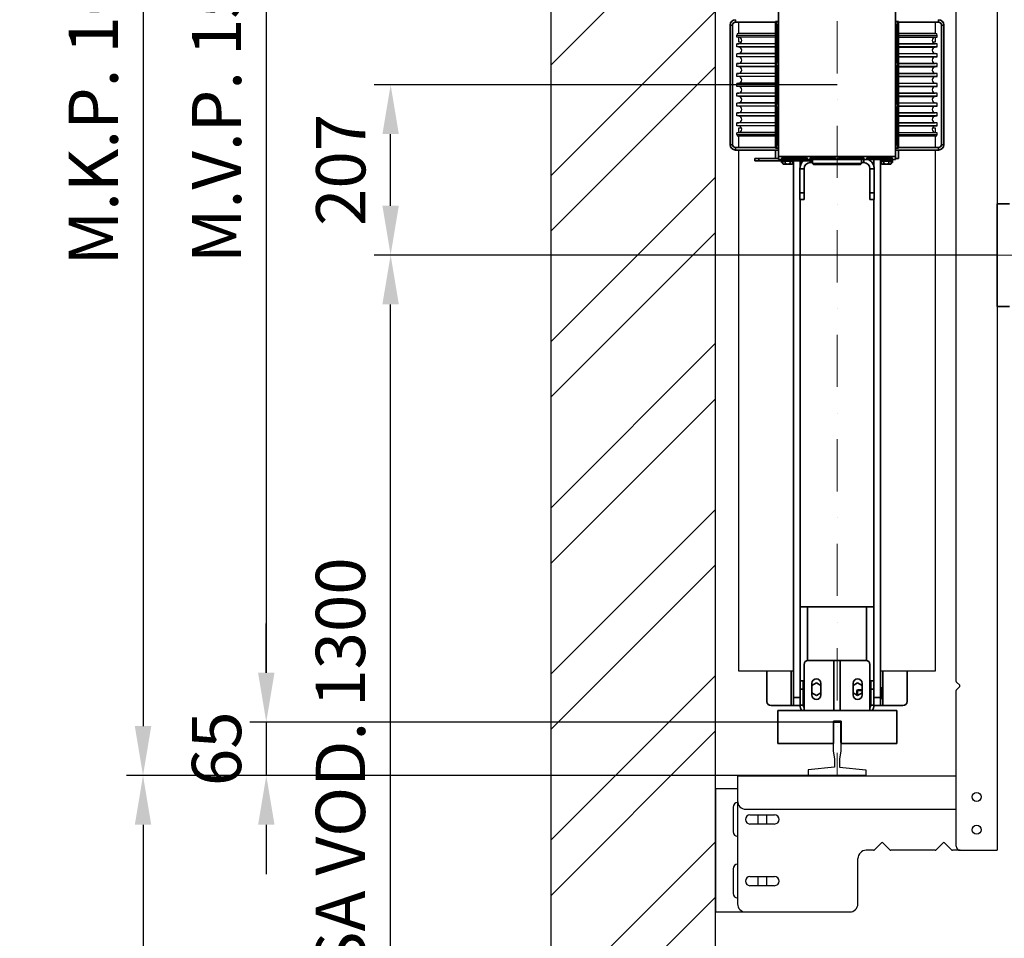
# Model space of a CAD drawing. Units: millimetres. Extents: x -33973 to 414724, y -22795 to 83653.
# Drawn here: x 407363 to 408561, y -21465 to -20348 of the extents above; entities that cross this region are included whole.
import ezdxf

# ---------------------------------------------------------------- set-up
doc = ezdxf.new("R2010")
doc.units = ezdxf.units.MM
doc.header["$LTSCALE"] = 20
doc.header["$PDMODE"] = 1
doc.linetypes.add('ČERCHOVANÁ2', pattern=[12.7, 6.35, -3.175, 0, -3.175])
for name, color, linetype, lineweight in [('KLADKOVÁ HLAVA', 30, 'Continuous', 35), ('KÓTY', 7, 'Continuous', 9), ('OSY', 1, 'ČERCHOVANÁ2', 9), ('RÁM', 4, 'Continuous', 35), ('VODITKA', 36, 'Continuous', 35)]:
    doc.layers.add(name, color=color, linetype=linetype, lineweight=lineweight)
for name, color, linetype in [('KONZOLY', 150, 'Continuous'), ('KOTY', 7, 'Continuous'), ('VODÍTKA', 36, 'Continuous'), ('ZDI', 3, 'Continuous')]:
    doc.layers.add(name, color=color, linetype=linetype)
doc.styles.get("Standard").update_dxf_attribs({"font": 'arial.ttf'})
doc.dimstyles.get("Standard").update_dxf_attribs({"dimscale": 20, "dimtxt": 3, "dimasz": 3, "dimexe": 1, "dimexo": 0, "dimgap": 1.5, "dimtad": 1, "dimdsep": 46, "dimtxsty": 'Standard', "dimcen": 0, "dimdle": 1, "dimclrd": 256, "dimclre": 256, "dimclrt": 256, "dimaunit": 1, "dimadec": 0, "dimazin": 0, "dimtfac": 0.6, "dimtmove": 0, "dimatfit": 3, "dimfxl": 0, "dimtolj": 1, "dimarcsym": 0})

# ---------------------------------------------------------------- blocks, each defined once
blk = doc.blocks.new('*D482')
at = {"layer": 'Defpoints', "color": 0, "ltscale": 0.5, "transparency": 16777216}
for p in [(408357.9, -19652.4), (407663.4, -21202.4), (408358.1, -21202.4)]:
    blk.add_point(p, dxfattribs=at)
at = {"layer": 'KOTY', "lineweight": -2, "ltscale": 0.5, "transparency": 16777216}
for p, q in [((408357.9, -19652.4), (407643.4, -19652.4)), ((407663.4, -19712.4), (407663.4, -21142.4)), ((408358.1, -21202.4), (407643.4, -21202.4))]:
    blk.add_line(p, q, dxfattribs=at)
at = {"layer": 'KOTY', "ltscale": 0.5, "transparency": 16777216}
for points in [[(407653.4, -19712.4), (407673.4, -19712.4), (407663.4, -19652.4)], [(407653.4, -21142.4), (407673.4, -21142.4), (407663.4, -21202.4)]]:
    blk.add_solid(points, dxfattribs=at)
at = {"layer": 'KOTY', "ltscale": 0.5, "transparency": 16777216, "insert": (407602.8, -20427.4), "char_height": 60, "attachment_point": 5, "rotation": 90}
blk.add_mtext('\\A1;{\\fArial|b0|i0|c238|p34;M.V.P. }1550', dxfattribs=at)
blk = doc.blocks.new('*D483')
at = {"layer": 'Defpoints', "color": 0, "ltscale": 0.5, "transparency": 16777216}
for p in [(408358.1, -21202.4), (407663.4, -21267.4), (408333.1, -21267.4)]:
    blk.add_point(p, dxfattribs=at)
at = {"layer": 'KOTY', "lineweight": -2, "ltscale": 0.5, "transparency": 16777216}
for p, q in [((407663.4, -21142.4), (407663.4, -21082.4)), ((408358.1, -21202.4), (407643.4, -21202.4)), ((407663.4, -21202.4), (407663.4, -21267.4)), ((408333.1, -21267.4), (407643.4, -21267.4)), ((407663.4, -21327.4), (407663.4, -21387.4))]:
    blk.add_line(p, q, dxfattribs=at)
at = {"layer": 'KOTY', "ltscale": 0.5, "transparency": 16777216}
for points in [[(407653.4, -21142.4), (407673.4, -21142.4), (407663.4, -21202.4)], [(407653.4, -21327.4), (407673.4, -21327.4), (407663.4, -21267.4)]]:
    blk.add_solid(points, dxfattribs=at)
at = {"layer": 'KOTY', "ltscale": 0.5, "transparency": 16777216, "insert": (407602.8, -21234.9), "char_height": 60, "attachment_point": 5, "rotation": 90}
blk.add_mtext('\\A1;65', dxfattribs=at)
blk = doc.blocks.new('*D484')
at = {"layer": 'Defpoints', "color": 0, "ltscale": 0.5, "transparency": 16777216}
for p in [(408322.9, -19587.4), (407513.4, -21267.4), (408209.9, -21267.4)]:
    blk.add_point(p, dxfattribs=at)
at = {"layer": 'KOTY', "lineweight": -2, "ltscale": 0.5, "transparency": 16777216}
for p, q in [((408322.9, -19587.4), (407493.4, -19587.4)), ((407513.4, -19647.4), (407513.4, -21207.4)), ((408209.9, -21267.4), (407493.4, -21267.4))]:
    blk.add_line(p, q, dxfattribs=at)
at = {"layer": 'KOTY', "ltscale": 0.5, "transparency": 16777216}
for points in [[(407503.4, -19647.4), (407523.4, -19647.4), (407513.4, -19587.4)], [(407503.4, -21207.4), (407523.4, -21207.4), (407513.4, -21267.4)]]:
    blk.add_solid(points, dxfattribs=at)
at = {"layer": 'KOTY', "ltscale": 0.5, "transparency": 16777216, "insert": (407452.8, -20427.4), "char_height": 60, "attachment_point": 5, "rotation": 90}
blk.add_mtext('\\A1;{\\fArial|b0|i0|c238|p34;M.K.P. }1680', dxfattribs=at)
blk = doc.blocks.new('*D485')
at = {"layer": 'Defpoints', "color": 0, "ltscale": 0.5, "transparency": 16777216}
for p in [(408209.9, -21267.4), (407513.4, -21934.4), (408209.9, -21934.4)]:
    blk.add_point(p, dxfattribs=at)
at = {"layer": 'KOTY', "lineweight": -2, "ltscale": 0.5, "transparency": 16777216}
for p, q in [((408209.9, -21267.4), (407493.4, -21267.4)), ((407513.4, -21327.4), (407513.4, -21874.4)), ((408209.9, -21934.4), (407493.4, -21934.4))]:
    blk.add_line(p, q, dxfattribs=at)
at = {"layer": 'KOTY', "ltscale": 0.5, "transparency": 16777216}
for points in [[(407503.4, -21327.4), (407523.4, -21327.4), (407513.4, -21267.4)], [(407503.4, -21874.4), (407523.4, -21874.4), (407513.4, -21934.4)]]:
    blk.add_solid(points, dxfattribs=at)
at = {"layer": 'KOTY', "ltscale": 0.5, "transparency": 16777216, "insert": (407452.8, -21600.9), "char_height": 60, "attachment_point": 5, "rotation": 90}
blk.add_mtext('\\A1;667', dxfattribs=at)
blk = doc.blocks.new('*D510')
at = {"layer": 'Defpoints', "color": 0, "ltscale": 0.5, "transparency": 16777216}
for p in [(407814.7, -20634.4), (408489.9, -20634.4), (408209.9, -21934.4)]:
    blk.add_point(p, dxfattribs=at)
at = {"layer": 'KÓTY', "lineweight": -2, "ltscale": 0.5, "transparency": 16777216}
for p, q in [((408489.9, -20634.4), (407794.7, -20634.4)), ((407814.7, -21874.4), (407814.7, -20694.4)), ((408209.9, -21934.4), (407794.7, -21934.4))]:
    blk.add_line(p, q, dxfattribs=at)
at = {"layer": 'KÓTY', "ltscale": 0.5, "transparency": 16777216}
for points in [[(407804.7, -20694.4), (407824.7, -20694.4), (407814.7, -20634.4)], [(407804.7, -21874.4), (407824.7, -21874.4), (407814.7, -21934.4)]]:
    blk.add_solid(points, dxfattribs=at)
at = {"layer": 'KÓTY', "ltscale": 0.5, "transparency": 16777216, "insert": (407753.6, -21284.4), "char_height": 60, "attachment_point": 5, "rotation": 90}
blk.add_mtext('\\A1;OSA VOD. 1300', dxfattribs=at)
blk = doc.blocks.new('*D497')
at = {"layer": 'Defpoints', "color": 0, "ltscale": 0.5, "transparency": 16777216}
for p in [(407814.7, -20427.4), (408357.9, -20427.4), (408552.9, -20634.4)]:
    blk.add_point(p, dxfattribs=at)
at = {"layer": 'KÓTY', "lineweight": -2, "ltscale": 0.5, "transparency": 16777216}
for p, q in [((408357.9, -20427.4), (407794.7, -20427.4)), ((407814.7, -20574.4), (407814.7, -20487.4)), ((408552.9, -20634.4), (407794.7, -20634.4))]:
    blk.add_line(p, q, dxfattribs=at)
at = {"layer": 'KÓTY', "ltscale": 0.5, "transparency": 16777216}
for points in [[(407804.7, -20487.4), (407824.7, -20487.4), (407814.7, -20427.4)], [(407804.7, -20574.4), (407824.7, -20574.4), (407814.7, -20634.4)]]:
    blk.add_solid(points, dxfattribs=at)
at = {"layer": 'KÓTY', "ltscale": 0.5, "transparency": 16777216, "insert": (407754, -20530.9), "char_height": 60, "attachment_point": 5, "rotation": 90}
blk.add_mtext('\\A1;207', dxfattribs=at)
blk = doc.blocks.new('*D516')
at = {"layer": 'Defpoints', "color": 0, "ltscale": 0.5, "transparency": 16777216}
for p in [(408634.9, -19779.8), (408552.9, -19951.7), (408634.9, -20634.4)]:
    blk.add_point(p, dxfattribs=at)
at = {"layer": 'KOTY', "lineweight": -2, "ltscale": 0.5, "transparency": 16777216}
for p, q in [((408552.9, -19951.7), (408552.9, -19759.8)), ((408634.9, -20634.4), (408634.9, -19759.8)), ((408492.9, -19779.8), (408432.9, -19779.8)), ((408552.9, -19779.8), (408634.9, -19779.8)), ((408694.9, -19779.8), (408754.9, -19779.8))]:
    blk.add_line(p, q, dxfattribs=at)
at = {"layer": 'KOTY', "ltscale": 0.5, "transparency": 16777216}
for points in [[(408492.9, -19769.8), (408492.9, -19789.8), (408552.9, -19779.8)], [(408694.9, -19769.8), (408694.9, -19789.8), (408634.9, -19779.8)]]:
    blk.add_solid(points, dxfattribs=at)
at = {"layer": 'KOTY', "ltscale": 0.5, "transparency": 16777216, "insert": (408593.9, -19719.1), "char_height": 60, "attachment_point": 5}
blk.add_mtext('\\A1;82', dxfattribs=at)

msp = doc.modelspace()

# ---------------------------------------------------------------- hatches: boundary and pattern name
at = {"layer": 'KOTY', "ltscale": 0.5}
h = msp.add_hatch(dxfattribs=at)
h.set_pattern_fill('ANSI32', color=256, scale=15)
h.set_pattern_definition([(45, (-372.65, -12483.26), (-101.02788, 101.02788), []), (45, (-305.3, -12483.26), (-101.02788, 101.02788), [])])
h.paths.add_polyline_path([(408289.8699, -22014.448), (408289.8699, -22134.448), (408009.8699, -22134.448), (408009.8699, -18934.448), (410549.8699, -18934.448), (410549.8699, -22134.448), (410239.8699, -22134.448), (410239.8699, -21934.448), (410349.8699, -21934.448), (410349.8699, -19134.448), (408209.8699, -19134.448), (408209.8699, -21934.448), (408659.8699, -21934.448), (408659.8699, -22014.448)])

# ---------------------------------------------------------------- linework, layer by layer
at = {"layer": 'KLADKOVÁ HLAVA', "linetype": 'Continuous'}
for p, q in [((408286.8699, -20350.358), (408286.8699, -20336.698)), ((408428.8699, -20350.358), (408428.8699, -20336.698)), ((408227.8699, -20354.648), (408227.8699, -20500.248)), ((408227.8699, -20354.648), (408230.8699, -20354.648)), ((408230.8699, -20354.648), (408230.8699, -20500.248)), ((408234.3199, -20348.198), (408234.3199, -20351.198)), ((408283.2099, -20351.198), (408234.3199, -20351.198)), ((408283.2099, -20504.538), (408283.2099, -20350.358)), ((408283.2099, -20350.358), (408284.4099, -20350.358)), ((408283.2099, -20355.358), (408284.4099, -20355.358)), ((408284.4099, -20504.538), (408284.4099, -20350.358)), ((408284.4099, -20350.358), (408286.8699, -20350.358)), ((408284.6483, -20354.358), (408284.6483, -20400.418)), ((408285.8134, -20354.358), (408284.6483, -20354.358)), ((408285.298, -20400.418), (408285.298, -20354.358)), ((408285.8134, -20400.418), (408285.8134, -20354.358)), ((408286.8699, -20504.538), (408286.8699, -20350.358)), ((408431.3299, -20350.358), (408428.8699, -20350.358)), ((408428.8699, -20504.538), (408428.8699, -20350.358)), ((408431.0915, -20354.358), (408429.9264, -20354.358)), ((408429.9264, -20354.358), (408429.9264, -20400.418)), ((408430.4417, -20354.358), (408430.4417, -20400.418)), ((408431.0915, -20400.418), (408431.0915, -20354.358)), ((408432.5299, -20350.358), (408431.3299, -20350.358)), ((408431.3299, -20504.538), (408431.3299, -20350.358)), ((408432.5299, -20355.358), (408431.3299, -20355.358)), ((408432.5299, -20504.538), (408432.5299, -20350.358)), ((408481.4199, -20351.198), (408432.5299, -20351.198)), ((408481.4199, -20348.198), (408481.4199, -20351.198)), ((408487.8699, -20354.648), (408484.8699, -20354.648)), ((408484.8699, -20500.248), (408484.8699, -20354.648)), ((408487.8699, -20500.248), (408487.8699, -20354.648)), ((408284.6483, -20364.948), (408285.298, -20364.948)), ((408284.6483, -20366.948), (408285.298, -20366.948)), ((408430.4417, -20364.948), (408431.0915, -20364.948)), ((408430.4417, -20366.948), (408431.0915, -20366.948)), ((408285.298, -20369.2578), (408284.6483, -20369.2578)), ((408285.298, -20369.4633), (408284.6483, -20369.4633)), ((408285.298, -20377.4328), (408284.6483, -20377.4328)), ((408285.298, -20377.6383), (408284.6483, -20377.6383)), ((408431.0915, -20369.2578), (408430.4417, -20369.2578)), ((408430.4417, -20369.4633), (408431.0915, -20369.4633)), ((408430.4417, -20377.4328), (408431.0915, -20377.4328)), ((408431.0915, -20377.6383), (408430.4417, -20377.6383)), ((408285.298, -20381.2578), (408284.6483, -20381.2578)), ((408285.298, -20381.4633), (408284.6483, -20381.4633)), ((408285.298, -20389.4328), (408284.6483, -20389.4328)), ((408285.298, -20389.6383), (408284.6483, -20389.6383)), ((408431.0915, -20381.2578), (408430.4417, -20381.2578)), ((408430.4417, -20381.4633), (408431.0915, -20381.4633)), ((408430.4417, -20389.4328), (408431.0915, -20389.4328)), ((408431.0915, -20389.6383), (408430.4417, -20389.6383)), ((408285.298, -20393.2578), (408284.6483, -20393.2578)), ((408285.298, -20393.4633), (408284.6483, -20393.4633)), ((408284.6483, -20400.418), (408285.8134, -20400.418)), ((408429.9264, -20400.418), (408431.0915, -20400.418)), ((408431.0915, -20393.2578), (408430.4417, -20393.2578)), ((408430.4417, -20393.4633), (408431.0915, -20393.4633)), ((408284.6483, -20404.418), (408284.6483, -20450.478)), ((408285.8134, -20404.418), (408284.6483, -20404.418)), ((408285.298, -20405.2578), (408284.6483, -20405.2578)), ((408285.298, -20405.4633), (408284.6483, -20405.4633)), ((408285.298, -20413.4328), (408284.6483, -20413.4328)), ((408285.298, -20413.6383), (408284.6483, -20413.6383)), ((408285.298, -20450.478), (408285.298, -20404.418)), ((408285.8134, -20450.478), (408285.8134, -20404.418)), ((408431.0915, -20404.418), (408429.9264, -20404.418)), ((408429.9264, -20404.418), (408429.9264, -20450.478)), ((408430.4417, -20404.418), (408430.4417, -20450.478)), ((408431.0915, -20405.2578), (408430.4417, -20405.2578)), ((408430.4417, -20405.4633), (408431.0915, -20405.4633)), ((408430.4417, -20413.4328), (408431.0915, -20413.4328)), ((408431.0915, -20413.6383), (408430.4417, -20413.6383)), ((408431.0915, -20450.478), (408431.0915, -20404.418)), ((408285.298, -20417.2578), (408284.6483, -20417.2578)), ((408285.298, -20417.4633), (408284.6483, -20417.4633)), ((408285.298, -20425.4328), (408284.6483, -20425.4328)), ((408285.298, -20425.6383), (408284.6483, -20425.6383)), ((408431.0915, -20417.2578), (408430.4417, -20417.2578)), ((408430.4417, -20417.4633), (408431.0915, -20417.4633)), ((408430.4417, -20425.4328), (408431.0915, -20425.4328)), ((408431.0915, -20425.6383), (408430.4417, -20425.6383)), ((408285.298, -20429.2578), (408284.6483, -20429.2578)), ((408285.298, -20429.4633), (408284.6483, -20429.4633)), ((408285.298, -20437.4328), (408284.6483, -20437.4328)), ((408285.298, -20437.6383), (408284.6483, -20437.6383)), ((408431.0915, -20429.2578), (408430.4417, -20429.2578)), ((408430.4417, -20429.4633), (408431.0915, -20429.4633)), ((408430.4417, -20437.4328), (408431.0915, -20437.4328)), ((408431.0915, -20437.6383), (408430.4417, -20437.6383)), ((408285.298, -20441.2578), (408284.6483, -20441.2578)), ((408285.298, -20441.4633), (408284.6483, -20441.4633)), ((408285.298, -20449.4328), (408284.6483, -20449.4328)), ((408285.298, -20449.6383), (408284.6483, -20449.6383)), ((408284.6483, -20450.478), (408285.8134, -20450.478)), ((408429.9264, -20450.478), (408431.0915, -20450.478)), ((408431.0915, -20441.2578), (408430.4417, -20441.2578)), ((408430.4417, -20441.4633), (408431.0915, -20441.4633)), ((408430.4417, -20449.4328), (408431.0915, -20449.4328)), ((408431.0915, -20449.6383), (408430.4417, -20449.6383)), ((408284.6483, -20454.478), (408284.6483, -20500.538)), ((408285.8134, -20454.478), (408284.6483, -20454.478)), ((408285.298, -20461.4328), (408284.6483, -20461.4328)), ((408285.298, -20461.6383), (408284.6483, -20461.6383)), ((408285.298, -20500.538), (408285.298, -20454.478)), ((408285.8134, -20500.538), (408285.8134, -20454.478)), ((408431.0915, -20454.478), (408429.9264, -20454.478)), ((408429.9264, -20454.478), (408429.9264, -20500.538)), ((408430.4417, -20454.478), (408430.4417, -20500.538)), ((408430.4417, -20461.4328), (408431.0915, -20461.4328)), ((408431.0915, -20461.6383), (408430.4417, -20461.6383)), ((408431.0915, -20500.538), (408431.0915, -20454.478)), ((408285.298, -20465.2578), (408284.6483, -20465.2578)), ((408285.298, -20465.4633), (408284.6483, -20465.4633)), ((408285.298, -20473.4328), (408284.6483, -20473.4328)), ((408285.298, -20473.6383), (408284.6483, -20473.6383)), ((408431.0915, -20465.2578), (408430.4417, -20465.2578)), ((408430.4417, -20465.4633), (408431.0915, -20465.4633)), ((408430.4417, -20473.4328), (408431.0915, -20473.4328)), ((408431.0915, -20473.6383), (408430.4417, -20473.6383)), ((408285.298, -20477.2578), (408284.6483, -20477.2578)), ((408285.298, -20477.4633), (408284.6483, -20477.4633)), ((408285.298, -20485.4328), (408284.6483, -20485.4328)), ((408285.298, -20485.6383), (408284.6483, -20485.6383)), ((408284.6483, -20487.948), (408285.298, -20487.948)), ((408431.0915, -20477.2578), (408430.4417, -20477.2578)), ((408430.4417, -20477.4633), (408431.0915, -20477.4633)), ((408430.4417, -20485.4328), (408431.0915, -20485.4328)), ((408431.0915, -20485.6383), (408430.4417, -20485.6383)), ((408430.4417, -20487.948), (408431.0915, -20487.948)), ((408283.2099, -20499.538), (408284.4099, -20499.538)), ((408284.6483, -20489.948), (408285.298, -20489.948)), ((408430.4417, -20489.948), (408431.0915, -20489.948)), ((408432.5299, -20499.538), (408431.3299, -20499.538)), ((408227.8699, -20500.248), (408230.8699, -20500.248)), ((408234.3199, -20506.698), (408234.3199, -20503.698)), ((408234.3199, -20503.698), (408283.2099, -20503.698)), ((408234.3199, -20506.698), (408286.8699, -20506.698)), ((408286.8699, -20506.948), (408282.8699, -20506.948)), ((408282.8699, -20506.948), (408282.8699, -20516.948)), ((408283.2099, -20504.538), (408284.4099, -20504.538)), ((408286.8699, -20504.538), (408284.4099, -20504.538)), ((408284.6483, -20500.538), (408285.8134, -20500.538)), ((408286.8699, -20518.198), (408286.8699, -20504.538)), ((408428.8699, -20504.538), (408431.3299, -20504.538)), ((408428.8699, -20518.198), (408428.8699, -20504.538)), ((408428.8699, -20506.698), (408481.4199, -20506.698)), ((408432.8699, -20506.948), (408428.8699, -20506.948)), ((408429.9264, -20500.538), (408431.0915, -20500.538)), ((408432.5299, -20504.538), (408431.3299, -20504.538)), ((408432.5299, -20503.698), (408481.4199, -20503.698)), ((408432.8699, -20506.948), (408432.8699, -20516.948)), ((408481.4199, -20506.698), (408481.4199, -20503.698)), ((408487.8699, -20500.248), (408484.8699, -20500.248)), ((408257.8699, -20519.948), (408257.8699, -20516.948)), ((408286.8699, -20516.948), (408257.8699, -20516.948)), ((408257.8699, -20519.948), (408292.8699, -20519.948)), ((408262.8699, -20519.948), (408262.8699, -20516.948)), ((408286.8699, -20514.538), (408428.8699, -20514.538)), ((408286.8699, -20518.198), (408428.8699, -20518.198)), ((408290.3699, -20519.948), (408290.3699, -20521.948)), ((408290.3699, -20521.948), (408292.0964, -20521.948)), ((408321.3699, -20516.1099), (408290.8699, -20516.1099)), ((408290.8699, -20516.1099), (408290.8699, -20517.8433)), ((408290.8699, -20516.7596), (408321.3699, -20516.7596)), ((408290.8699, -20517.8433), (408321.3699, -20517.8433)), ((408290.8699, -20518.198), (408290.8699, -20519.798)), ((408290.8699, -20519.798), (408304.8699, -20519.798)), ((408292.0964, -20520.098), (408303.6434, -20520.098)), ((408292.0964, -20520.098), (408292.0964, -20523.3515)), ((408292.8699, -20523.798), (408292.0964, -20523.3515)), ((408292.8699, -20519.798), (408292.8699, -20520.098)), ((408302.8698, -20523.798), (408292.87, -20523.798)), ((408294.9831, -20520.098), (408294.9831, -20523.3515)), ((408300.7566, -20520.098), (408300.7566, -20523.3515)), ((408302.8699, -20519.798), (408302.8699, -20520.098)), ((408302.8699, -20519.948), (408327.8699, -20519.948)), ((408302.8699, -20523.798), (408303.6434, -20523.3515)), ((408303.6434, -20520.098), (408303.6434, -20523.3515)), ((408303.6434, -20521.948), (408304.8699, -20521.948)), ((408304.8699, -20518.198), (408304.8699, -20519.798)), ((408304.8699, -20519.948), (408304.8699, -21182.448)), ((408312.8699, -20519.948), (408312.8699, -20527.632)), ((408312.8699, -20521.948), (408315.2404, -20521.948)), ((408321.3699, -20517.8433), (408321.3699, -20516.1099)), ((408325.2229, -20519.948), (408325.2229, -20521.948)), ((408325.2229, -20521.948), (408327.8699, -20521.948)), ((408355.8699, -20516.1099), (408325.3699, -20516.1099)), ((408325.3699, -20516.1099), (408325.3699, -20517.8433)), ((408325.3699, -20516.7596), (408355.8699, -20516.7596)), ((408325.3699, -20517.8433), (408355.8699, -20517.8433)), ((408327.8699, -20518.198), (408327.8699, -20522.948)), ((408327.8699, -20522.948), (408387.8699, -20522.948)), ((408329.3699, -20524.448), (408327.8699, -20522.948)), ((408355.8699, -20517.8433), (408355.8699, -20516.1099)), ((408390.3699, -20516.1099), (408359.8699, -20516.1099)), ((408359.8699, -20516.1099), (408359.8699, -20517.8433)), ((408359.8699, -20516.7596), (408390.3699, -20516.7596)), ((408359.8699, -20517.8433), (408390.3699, -20517.8433)), ((408386.3699, -20524.448), (408387.8699, -20522.948)), ((408387.8699, -20518.198), (408387.8699, -20522.948)), ((408387.8699, -20521.948), (408390.5169, -20521.948)), ((408390.3699, -20517.8433), (408390.3699, -20516.1099)), ((408390.5169, -20518.198), (408390.5169, -20521.948)), ((408424.8699, -20516.1099), (408394.3699, -20516.1099)), ((408394.3699, -20516.1099), (408394.3699, -20517.8433)), ((408394.3699, -20516.7596), (408424.8699, -20516.7596)), ((408394.3699, -20517.8433), (408424.8699, -20517.8433)), ((408402.8699, -20521.948), (408400.4994, -20521.948)), ((408402.8699, -20527.632), (408402.8699, -20518.198)), ((408410.8699, -21182.448), (408410.8699, -20518.198)), ((408410.8699, -20519.798), (408424.8699, -20519.798)), ((408412.0964, -20521.948), (408410.8699, -20521.948)), ((408412.0964, -20520.098), (408423.6434, -20520.098)), ((408412.0964, -20520.098), (408412.0964, -20523.3515)), ((408412.8699, -20523.798), (408412.0964, -20523.3515)), ((408412.8699, -20519.798), (408412.8699, -20520.098)), ((408422.8698, -20523.798), (408412.87, -20523.798)), ((408414.9831, -20520.098), (408414.9831, -20523.3515)), ((408420.7566, -20520.098), (408420.7566, -20523.3515)), ((408422.8699, -20519.798), (408422.8699, -20520.098)), ((408422.8699, -20523.798), (408423.6434, -20523.3515)), ((408423.6434, -20520.098), (408423.6434, -20523.3515)), ((408423.6434, -20521.948), (408425.3699, -20521.948)), ((408424.8699, -20517.8433), (408424.8699, -20516.1099)), ((408424.8699, -20518.198), (408424.8699, -20519.798)), ((408425.3699, -20521.948), (408425.3699, -20518.198)), ((408428.8699, -20516.948), (408432.8699, -20516.948)), ((408312.7199, -20529.451), (408317.7199, -20529.451)), ((408312.7199, -20529.451), (408312.7199, -20566.948)), ((408317.7199, -20566.948), (408317.7199, -20529.451)), ((408329.3699, -20524.448), (408386.3699, -20524.448)), ((408403.0199, -20529.451), (408398.0199, -20529.451)), ((408398.0199, -20566.948), (408398.0199, -20529.451)), ((408403.0199, -20566.948), (408403.0199, -20529.451)), ((408317.7199, -20558.948), (408312.7199, -20558.948)), ((408398.0199, -20558.948), (408403.0199, -20558.948)), ((408317.7199, -20566.948), (408312.7199, -20566.948)), ((408312.8699, -20566.948), (408312.8699, -21162.348)), ((408398.0199, -20566.948), (408403.0199, -20566.948)), ((408402.8699, -21162.448), (408402.8699, -20566.948)), ((408402.6699, -21062.448), (408313.0699, -21062.448)), ((408313.0699, -21062.448), (408313.0699, -21152.448)), ((408321.9899, -21062.448), (408321.9899, -21127.5338)), ((408393.7499, -21127.5338), (408393.7499, -21062.448)), ((408402.6699, -21152.448), (408402.6699, -21062.448)), ((408317.8699, -21132.448), (408317.8699, -21188.448)), ((408392.8699, -21127.448), (408322.8699, -21127.448)), ((408353.8699, -21188.448), (408353.8699, -21127.448)), ((408361.8699, -21188.448), (408361.8699, -21127.448)), ((408397.8699, -21132.448), (408397.8699, -21188.448)), ((408272.6199, -21139.948), (408272.6199, -21177.448)), ((408302.0099, -21182.448), (408302.0099, -21139.948)), ((408413.7299, -21139.948), (408413.7299, -21182.448)), ((408443.1199, -21177.448), (408443.1199, -21139.948)), ((408313.0699, -21152.448), (408317.8699, -21152.448)), ((408316.8699, -21152.448), (408316.8699, -21181.838)), ((408332.8699, -21154.8847), (408327.3699, -21158.0602)), ((408327.3699, -21169.448), (408327.3699, -21155.448)), ((408338.3699, -21158.0602), (408332.8699, -21154.8847)), ((408338.3699, -21155.448), (408338.3699, -21169.448)), ((408382.8699, -21154.8847), (408377.3699, -21158.0602)), ((408377.3699, -21169.448), (408377.3699, -21155.448)), ((408388.3699, -21158.0602), (408382.8699, -21154.8847)), ((408388.3699, -21155.448), (408388.3699, -21169.448)), ((408402.6699, -21152.448), (408397.8699, -21152.448)), ((408397.8699, -21158.948), (408398.8699, -21158.948)), ((408398.8699, -21181.838), (408398.8699, -21152.448)), ((408316.8699, -21162.348), (408312.8699, -21162.348)), ((408312.8699, -21162.348), (408312.8699, -21181.838)), ((408327.3699, -21166.8359), (408332.8699, -21170.0113)), ((408332.8699, -21170.0113), (408338.3699, -21166.8359)), ((408377.3699, -21166.8359), (408382.8699, -21170.0113)), ((408382.8699, -21163.448), (408381.8699, -21164.448)), ((408381.8699, -21164.1245), (408388.3699, -21164.1245)), ((408381.8699, -21164.1245), (408381.8699, -21169.4343)), ((408388.3699, -21163.448), (408382.8699, -21163.448)), ((408382.8699, -21163.448), (408382.8699, -21170.0113)), ((408382.8699, -21170.0113), (408388.3699, -21166.8359)), ((408398.8699, -21162.448), (408402.8699, -21162.448)), ((408402.8699, -21181.838), (408402.8699, -21162.448)), ((408412.3699, -21160.948), (408410.8699, -21160.948)), ((408410.8699, -21167.448), (408411.7893, -21167.448)), ((408412.3699, -21160.948), (408412.3699, -21173.948)), ((408277.6199, -21182.448), (408312.8699, -21182.448)), ((408304.8699, -21172.448), (408312.8699, -21172.448)), ((408312.8699, -21181.838), (408316.8699, -21181.838)), ((408397.8699, -21175.948), (408398.8699, -21175.948)), ((408402.8699, -21181.838), (408398.8699, -21181.838)), ((408410.8699, -21172.448), (408402.8699, -21172.448)), ((408438.1199, -21182.448), (408402.8699, -21182.448)), ((408410.8699, -21173.948), (408412.3699, -21173.948))]:
    msp.add_line(p, q, dxfattribs=at)
for centre, radius, start, end in [((408234.3199, -20354.648), 6.45, 90, 180), ((408234.3199, -20354.648), 3.45, 90, 180), ((408481.4199, -20354.648), 6.45, 0, 90), ((408481.4199, -20354.648), 3.45, 0, 90), ((408234.3199, -20500.248), 6.45, 180, 270), ((408234.3199, -20500.248), 3.45, 180, 270), ((408481.4199, -20500.248), 6.45, 270, 0), ((408481.4199, -20500.248), 3.45, 270, 0), ((408325.2229, -20529.451), 12.503, 130.4340634, 180), ((408325.2229, -20529.451), 7.503, 90, 180), ((408390.5169, -20529.451), 7.503, 0, 90), ((408390.5169, -20529.451), 12.503, 0, 64.1747525), ((408322.8699, -21132.448), 5, 90, 180), ((408392.8699, -21132.448), 5, 0, 90), ((408332.8699, -21155.448), 5.5, 0, 180), ((408382.8699, -21155.448), 5.5, 0, 180), ((408332.8699, -21169.448), 5.5, 180, 0), ((408382.8699, -21169.448), 5.5, 180, 0), ((408277.6199, -21177.448), 5, 180, 270), ((408323.4799, -21181.838), 10.61, 180, 218.7521256), ((408323.4799, -21181.838), 6.61, 180, 211.6487242), ((408392.2599, -21181.838), 6.61, 328.3512758, 0), ((408392.2599, -21181.838), 10.61, 321.2478744, 0), ((408438.1199, -21177.448), 5, 270, 0)]:
    msp.add_arc(centre, radius, start, end, dxfattribs=at)
for points, knots in [([(408293.5398, -20523.798), (408293.4174, -20523.798), (408293.1697, -20523.7767), (408292.8038, -20523.6845), (408292.4439, -20523.5404), (408292.2118, -20523.4181), (408292.0964, -20523.3515)], [0, 0, 0, 0, 0.24040527, 0.485503, 0.738357237, 1, 1, 1, 1]), ([(408294.9831, -20523.3515), (408294.8678, -20523.4181), (408294.6356, -20523.5404), (408294.2757, -20523.6845), (408293.9099, -20523.7767), (408293.6622, -20523.798), (408293.5398, -20523.798)], [0, 0, 0, 0, 0.261635219, 0.514488755, 0.759589847, 1, 1, 1, 1]), ([(408297.8699, -20523.798), (408297.6257, -20523.798), (408297.1371, -20523.7772), (408296.1672, -20523.6561), (408295.4522, -20523.4868), (408294.9831, -20523.3515)], [0, 0, 0, 0, 0.250054153, 0.500108479, 1, 1, 1, 1]), ([(408300.7566, -20523.3515), (408300.2876, -20523.4868), (408299.5726, -20523.6561), (408298.6027, -20523.7772), (408298.1141, -20523.798), (408297.8699, -20523.798)], [0, 0, 0, 0, 0.499891559, 0.749945871, 1, 1, 1, 1]), ([(408302.2, -20523.798), (408302.0776, -20523.798), (408301.8299, -20523.7767), (408301.4641, -20523.6845), (408301.1042, -20523.5404), (408300.872, -20523.4181), (408300.7566, -20523.3515)], [0, 0, 0, 0, 0.24040527, 0.485503, 0.738357237, 1, 1, 1, 1]), ([(408303.6434, -20523.3515), (408303.528, -20523.4181), (408303.2959, -20523.5404), (408302.936, -20523.6845), (408302.5701, -20523.7767), (408302.3224, -20523.798), (408302.2, -20523.798)], [0, 0, 0, 0, 0.261635219, 0.514488755, 0.759589847, 1, 1, 1, 1]), ([(408413.5398, -20523.798), (408413.4174, -20523.798), (408413.1697, -20523.7767), (408412.8038, -20523.6845), (408412.4439, -20523.5404), (408412.2118, -20523.4181), (408412.0964, -20523.3515)], [0, 0, 0, 0, 0.24040527, 0.485503, 0.738357237, 1, 1, 1, 1]), ([(408414.9831, -20523.3515), (408414.8678, -20523.4181), (408414.6356, -20523.5404), (408414.2757, -20523.6845), (408413.9099, -20523.7767), (408413.6622, -20523.798), (408413.5398, -20523.798)], [0, 0, 0, 0, 0.261635219, 0.514488755, 0.759589847, 1, 1, 1, 1]), ([(408417.8699, -20523.798), (408417.6257, -20523.798), (408417.1371, -20523.7772), (408416.1672, -20523.6561), (408415.4522, -20523.4868), (408414.9831, -20523.3515)], [0, 0, 0, 0, 0.250054153, 0.500108479, 1, 1, 1, 1]), ([(408420.7566, -20523.3515), (408420.2876, -20523.4868), (408419.5726, -20523.6561), (408418.6027, -20523.7772), (408418.1141, -20523.798), (408417.8699, -20523.798)], [0, 0, 0, 0, 0.499891559, 0.749945871, 1, 1, 1, 1]), ([(408422.2, -20523.798), (408422.0776, -20523.798), (408421.8299, -20523.7767), (408421.4641, -20523.6845), (408421.1042, -20523.5404), (408420.872, -20523.4181), (408420.7566, -20523.3515)], [0, 0, 0, 0, 0.24040527, 0.485503, 0.738357237, 1, 1, 1, 1]), ([(408423.6434, -20523.3515), (408423.528, -20523.4181), (408423.2959, -20523.5404), (408422.936, -20523.6845), (408422.5701, -20523.7767), (408422.3224, -20523.798), (408422.2, -20523.798)], [0, 0, 0, 0, 0.261635219, 0.514488755, 0.759589847, 1, 1, 1, 1]), ([(408411.7893, -21160.948), (408411.9646, -21161.4737), (408412.1848, -21162.2774), (408412.3427, -21163.372), (408412.3699, -21163.923), (408412.3699, -21164.198)], [0, 0, 0, 0, 0.501594697, 0.751070966, 1, 1, 1, 1]), ([(408412.3699, -21164.198), (408412.3699, -21164.473), (408412.3427, -21165.024), (408412.1848, -21166.1186), (408411.9646, -21166.9223), (408411.7893, -21167.448)], [0, 0, 0, 0, 0.248923824, 0.498396715, 1, 1, 1, 1]), ([(408411.7893, -21167.448), (408411.9646, -21167.9737), (408412.1848, -21168.7774), (408412.3427, -21169.872), (408412.3699, -21170.423), (408412.3699, -21170.698)], [0, 0, 0, 0, 0.501594697, 0.751070966, 1, 1, 1, 1]), ([(408412.3699, -21170.698), (408412.3699, -21170.973), (408412.3427, -21171.524), (408412.1848, -21172.6186), (408411.9646, -21173.4223), (408411.7893, -21173.948)], [0, 0, 0, 0, 0.248923824, 0.498396715, 1, 1, 1, 1])]:
    msp.add_open_spline(points, degree=3, knots=knots, dxfattribs=at)
at = {"layer": 'KONZOLY', "linetype": 'Continuous'}
for p, q in [((408552.8699, -19496.448), (408552.8699, -21358.448)), ((408502.8699, -21153.0338), (408502.8699, -19701.8623)), ((408507.1628, -21157.7409), (408503.1628, -21153.7409)), ((408502.8699, -21353.448), (408502.8699, -21163.8622)), ((408503.1628, -21163.1551), (408507.1628, -21159.1551)), ((408502.8699, -21268.448), (408236.8699, -21268.448)), ((408236.8699, -21268.448), (408236.8699, -21298.448)), ((408209.8699, -21283.448), (408236.8699, -21283.448)), ((408209.8699, -21283.448), (408209.8699, -21433.448)), ((408236.8699, -21298.448), (408236.8699, -21423.448)), ((408231.3699, -21305.948), (408231.3699, -21335.948)), ((408246.8699, -21308.448), (408502.8699, -21308.448)), ((408251.8699, -21315.448), (408281.8699, -21315.448)), ((408281.8699, -21326.448), (408251.8699, -21326.448)), ((408261.3699, -21315.448), (408261.3699, -21326.448)), ((408272.3699, -21326.448), (408272.3699, -21315.448)), ((408403.1628, -21358.1551), (408412.1628, -21349.1551)), ((408413.577, -21349.1551), (408422.577, -21358.1551)), ((408478.1628, -21358.1551), (408487.1628, -21349.1551)), ((408488.577, -21349.1551), (408497.577, -21358.1551)), ((408402.4557, -21358.448), (408393.3699, -21358.448)), ((408477.4557, -21358.448), (408423.2841, -21358.448)), ((408507.8699, -21358.448), (408498.2841, -21358.448)), ((408507.8699, -21358.448), (408552.8699, -21358.448)), ((408383.3699, -21423.448), (408383.3699, -21368.448)), ((408231.3699, -21380.948), (408231.3699, -21410.948)), ((408251.8699, -21390.448), (408281.8699, -21390.448)), ((408261.3699, -21390.448), (408261.3699, -21401.448)), ((408272.3699, -21401.448), (408272.3699, -21390.448)), ((408281.8699, -21401.448), (408251.8699, -21401.448)), ((408209.8699, -21433.448), (408373.3699, -21433.448))]:
    msp.add_line(p, q, dxfattribs=at)
for centre in [(408527.8699, -21293.448), (408527.8699, -21333.448)]:
    msp.add_circle(centre, 5.5, dxfattribs=at)
for centre, radius, start, end in [((408503.8699, -21153.0338), 1, 180, 224.999997), ((408506.4557, -21158.448), 1, 314.999997, 44.999997), ((408503.8699, -21163.8622), 1, 134.999997, 180), ((408236.8699, -21305.948), 5.5, 90, 180), ((408246.8699, -21298.448), 10, 180, 270), ((408251.8699, -21320.948), 5.5, 90, 270), ((408281.8699, -21320.948), 5.5, 270, 90), ((408236.8699, -21335.948), 5.5, 180, 270), ((408412.8699, -21349.8622), 1, 45, 135), ((408487.8699, -21349.8622), 1, 45, 135), ((408393.3699, -21368.448), 10, 90, 180), ((408402.4557, -21357.448), 1, 270, 315), ((408423.2841, -21357.448), 1, 225, 270), ((408477.4557, -21357.448), 1, 270, 315), ((408498.2841, -21357.448), 1, 225, 270), ((408507.8699, -21353.448), 5, 180, 270), ((408236.8699, -21380.948), 5.5, 90, 180), ((408251.8699, -21395.948), 5.5, 90, 270), ((408281.8699, -21395.948), 5.5, 270, 90), ((408236.8699, -21410.948), 5.5, 180, 270), ((408246.8699, -21423.448), 10, 180, 270), ((408373.3699, -21423.448), 10, 270, 0)]:
    msp.add_arc(centre, radius, start, end, dxfattribs=at)
at = {"layer": 'KOTY', "color": 6, "ltscale": 0.5}
for p, q in [((408237.8699, -20351.198), (408237.8699, -20364.948)), ((408477.8699, -20364.948), (408477.8699, -20351.198)), ((408235.8699, -20369.2578), (408235.8699, -20366.948)), ((408235.8699, -20366.948), (408283.2099, -20366.948)), ((408283.2099, -20364.948), (408237.8699, -20364.948)), ((408477.8699, -20364.948), (408432.5299, -20364.948)), ((408432.5299, -20366.948), (408479.8699, -20366.948)), ((408479.8699, -20369.2578), (408479.8699, -20366.948)), ((408238.2185, -20369.4633), (408235.8699, -20369.2578)), ((408283.2099, -20369.2578), (408235.8699, -20369.2578)), ((408235.8699, -20377.6383), (408238.2185, -20377.4328)), ((408235.8699, -20381.2578), (408235.8699, -20377.6383)), ((408283.2099, -20377.6383), (408235.8699, -20377.6383)), ((408237.8699, -20369.4633), (408237.8699, -20374.948)), ((408237.8699, -20374.948), (408241.5666, -20374.948)), ((408283.2099, -20369.4633), (408238.2185, -20369.4633)), ((408283.2099, -20377.4328), (408238.2185, -20377.4328)), ((408479.8699, -20369.2578), (408432.5299, -20369.2578)), ((408432.5299, -20369.4633), (408477.5213, -20369.4633)), ((408432.5299, -20377.4328), (408477.5213, -20377.4328)), ((408479.8699, -20377.6383), (408432.5299, -20377.6383)), ((408474.1732, -20374.948), (408477.8699, -20374.948)), ((408477.5213, -20369.4633), (408479.8699, -20369.2578)), ((408479.8699, -20377.6383), (408477.5213, -20377.4328)), ((408477.8699, -20374.948), (408477.8699, -20369.4633)), ((408479.8699, -20381.2578), (408479.8699, -20377.6383)), ((408238.2185, -20381.4633), (408235.8699, -20381.2578)), ((408283.2099, -20381.2578), (408235.8699, -20381.2578)), ((408235.8699, -20389.6383), (408238.2185, -20389.4328)), ((408235.8699, -20393.2578), (408235.8699, -20389.6383)), ((408283.2099, -20389.6383), (408235.8699, -20389.6383)), ((408283.2099, -20381.4633), (408238.2185, -20381.4633)), ((408283.2099, -20389.4328), (408238.2185, -20389.4328)), ((408479.8699, -20381.2578), (408432.5299, -20381.2578)), ((408432.5299, -20381.4633), (408477.5213, -20381.4633)), ((408432.5299, -20389.4328), (408477.5213, -20389.4328)), ((408479.8699, -20389.6383), (408432.5299, -20389.6383)), ((408477.5213, -20381.4633), (408479.8699, -20381.2578)), ((408479.8699, -20389.6383), (408477.5213, -20389.4328)), ((408479.8699, -20393.2578), (408479.8699, -20389.6383)), ((408238.2185, -20393.4633), (408235.8699, -20393.2578)), ((408283.2099, -20393.2578), (408235.8699, -20393.2578)), ((408235.8699, -20401.6383), (408238.2185, -20401.4328)), ((408235.8699, -20405.2578), (408235.8699, -20401.6383)), ((408283.2099, -20401.6383), (408235.8699, -20401.6383)), ((408283.2099, -20393.4633), (408238.2185, -20393.4633)), ((408283.2099, -20401.4328), (408238.2185, -20401.4328)), ((408479.8699, -20393.2578), (408432.5299, -20393.2578)), ((408432.5299, -20393.4633), (408477.5213, -20393.4633)), ((408432.5299, -20401.4328), (408477.5213, -20401.4328)), ((408479.8699, -20401.6383), (408432.5299, -20401.6383)), ((408477.5213, -20393.4633), (408479.8699, -20393.2578)), ((408479.8699, -20401.6383), (408477.5213, -20401.4328)), ((408479.8699, -20405.2578), (408479.8699, -20401.6383)), ((408238.2185, -20405.4633), (408235.8699, -20405.2578)), ((408283.2099, -20405.2578), (408235.8699, -20405.2578)), ((408235.8699, -20413.6383), (408238.2185, -20413.4328)), ((408235.8699, -20417.2578), (408235.8699, -20413.6383)), ((408283.2099, -20413.6383), (408235.8699, -20413.6383)), ((408283.2099, -20405.4633), (408238.2185, -20405.4633)), ((408283.2099, -20413.4328), (408238.2185, -20413.4328)), ((408479.8699, -20405.2578), (408432.5299, -20405.2578)), ((408432.5299, -20405.4633), (408477.5213, -20405.4633)), ((408432.5299, -20413.4328), (408477.5213, -20413.4328)), ((408479.8699, -20413.6383), (408432.5299, -20413.6383)), ((408477.5213, -20405.4633), (408479.8699, -20405.2578)), ((408479.8699, -20413.6383), (408477.5213, -20413.4328)), ((408479.8699, -20417.2578), (408479.8699, -20413.6383)), ((408238.2185, -20417.4633), (408235.8699, -20417.2578)), ((408283.2099, -20417.2578), (408235.8699, -20417.2578)), ((408235.8699, -20425.6383), (408238.2185, -20425.4328)), ((408235.8699, -20429.2578), (408235.8699, -20425.6383)), ((408283.2099, -20425.6383), (408235.8699, -20425.6383)), ((408283.2099, -20417.4633), (408238.2185, -20417.4633)), ((408283.2099, -20425.4328), (408238.2185, -20425.4328)), ((408479.8699, -20417.2578), (408432.5299, -20417.2578)), ((408432.5299, -20417.4633), (408477.5213, -20417.4633)), ((408432.5299, -20425.4328), (408477.5213, -20425.4328)), ((408479.8699, -20425.6383), (408432.5299, -20425.6383)), ((408477.5213, -20417.4633), (408479.8699, -20417.2578)), ((408479.8699, -20425.6383), (408477.5213, -20425.4328)), ((408479.8699, -20429.2578), (408479.8699, -20425.6383)), ((408238.2185, -20429.4633), (408235.8699, -20429.2578)), ((408283.2099, -20429.2578), (408235.8699, -20429.2578)), ((408235.8699, -20437.6383), (408238.2185, -20437.4328)), ((408235.8699, -20441.2578), (408235.8699, -20437.6383)), ((408283.2099, -20437.6383), (408235.8699, -20437.6383)), ((408283.2099, -20429.4633), (408238.2185, -20429.4633)), ((408283.2099, -20437.4328), (408238.2185, -20437.4328)), ((408479.8699, -20429.2578), (408432.5299, -20429.2578)), ((408432.5299, -20429.4633), (408477.5213, -20429.4633)), ((408432.5299, -20437.4328), (408477.5213, -20437.4328)), ((408479.8699, -20437.6383), (408432.5299, -20437.6383)), ((408477.5213, -20429.4633), (408479.8699, -20429.2578)), ((408479.8699, -20437.6383), (408477.5213, -20437.4328)), ((408479.8699, -20441.2578), (408479.8699, -20437.6383)), ((408238.2185, -20441.4633), (408235.8699, -20441.2578)), ((408283.2099, -20441.2578), (408235.8699, -20441.2578)), ((408235.8699, -20449.6383), (408238.2185, -20449.4328)), ((408235.8699, -20453.2578), (408235.8699, -20449.6383)), ((408283.2099, -20449.6383), (408235.8699, -20449.6383)), ((408283.2099, -20441.4633), (408238.2185, -20441.4633)), ((408283.2099, -20449.4328), (408238.2185, -20449.4328)), ((408479.8699, -20441.2578), (408432.5299, -20441.2578)), ((408432.5299, -20441.4633), (408477.5213, -20441.4633)), ((408432.5299, -20449.4328), (408477.5213, -20449.4328)), ((408479.8699, -20449.6383), (408432.5299, -20449.6383)), ((408477.5213, -20441.4633), (408479.8699, -20441.2578)), ((408479.8699, -20449.6383), (408477.5213, -20449.4328)), ((408479.8699, -20453.2578), (408479.8699, -20449.6383)), ((408238.2185, -20453.4633), (408235.8699, -20453.2578)), ((408283.2099, -20453.2578), (408235.8699, -20453.2578)), ((408235.8699, -20461.6383), (408238.2185, -20461.4328)), ((408235.8699, -20465.2578), (408235.8699, -20461.6383)), ((408283.2099, -20461.6383), (408235.8699, -20461.6383)), ((408283.2099, -20453.4633), (408238.2185, -20453.4633)), ((408283.2099, -20461.4328), (408238.2185, -20461.4328)), ((408479.8699, -20453.2578), (408432.5299, -20453.2578)), ((408432.5299, -20453.4633), (408477.5213, -20453.4633)), ((408432.5299, -20461.4328), (408477.5213, -20461.4328)), ((408479.8699, -20461.6383), (408432.5299, -20461.6383)), ((408477.5213, -20453.4633), (408479.8699, -20453.2578)), ((408479.8699, -20461.6383), (408477.5213, -20461.4328)), ((408479.8699, -20465.2578), (408479.8699, -20461.6383)), ((408238.2185, -20465.4633), (408235.8699, -20465.2578)), ((408283.2099, -20465.2578), (408235.8699, -20465.2578)), ((408235.8699, -20473.6383), (408238.2185, -20473.4328)), ((408235.8699, -20477.2578), (408235.8699, -20473.6383)), ((408283.2099, -20473.6383), (408235.8699, -20473.6383)), ((408283.2099, -20465.4633), (408238.2185, -20465.4633)), ((408283.2099, -20473.4328), (408238.2185, -20473.4328)), ((408479.8699, -20465.2578), (408432.5299, -20465.2578)), ((408432.5299, -20465.4633), (408477.5213, -20465.4633)), ((408432.5299, -20473.4328), (408477.5213, -20473.4328)), ((408479.8699, -20473.6383), (408432.5299, -20473.6383)), ((408477.5213, -20465.4633), (408479.8699, -20465.2578)), ((408479.8699, -20473.6383), (408477.5213, -20473.4328)), ((408479.8699, -20477.2578), (408479.8699, -20473.6383)), ((408238.2185, -20477.4633), (408235.8699, -20477.2578)), ((408283.2099, -20477.2578), (408235.8699, -20477.2578)), ((408235.8699, -20485.6383), (408238.2185, -20485.4328)), ((408235.8699, -20487.948), (408235.8699, -20485.6383)), ((408283.2099, -20485.6383), (408235.8699, -20485.6383)), ((408235.8699, -20487.948), (408283.2099, -20487.948)), ((408237.8699, -20479.948), (408237.8699, -20485.4328)), ((408241.5666, -20479.948), (408237.8699, -20479.948)), ((408283.2099, -20477.4633), (408238.2185, -20477.4633)), ((408283.2099, -20485.4328), (408238.2185, -20485.4328)), ((408479.8699, -20477.2578), (408432.5299, -20477.2578)), ((408432.5299, -20477.4633), (408477.5213, -20477.4633)), ((408432.5299, -20485.4328), (408477.5213, -20485.4328)), ((408479.8699, -20485.6383), (408432.5299, -20485.6383)), ((408432.5299, -20487.948), (408479.8699, -20487.948)), ((408477.8699, -20479.948), (408474.1732, -20479.948)), ((408477.5213, -20477.4633), (408479.8699, -20477.2578)), ((408479.8699, -20485.6383), (408477.5213, -20485.4328)), ((408477.8699, -20485.4328), (408477.8699, -20479.948)), ((408479.8699, -20487.948), (408479.8699, -20485.6383)), ((408237.8699, -20489.948), (408237.8699, -20503.698)), ((408283.2099, -20489.948), (408237.8699, -20489.948)), ((408477.8699, -20489.948), (408432.5299, -20489.948)), ((408477.8699, -20503.698), (408477.8699, -20489.948))]:
    msp.add_line(p, q, dxfattribs=at)
at = {"layer": 'KOTY', "ltscale": 0.5}
for p, q in [((408237.8699, -20506.698), (408237.8699, -21139.948)), ((408477.8699, -21139.948), (408477.8699, -20506.698)), ((408237.8699, -21139.948), (408304.8699, -21139.948)), ((408410.8699, -21139.948), (408477.8699, -21139.948))]:
    msp.add_line(p, q, dxfattribs=at)
at = {"layer": 'KOTY', "color": 6, "ltscale": 0.5}
for centre, radius, start, end in [((408237.8699, -20366.948), 2, 90, 180), ((408477.8699, -20366.948), 2, 0, 90), ((408237.8699, -20373.448), 4, 275, 85), ((408477.8699, -20373.448), 4, 95, 265), ((408237.8699, -20385.448), 4, 275, 85), ((408477.8699, -20385.448), 4, 95, 265), ((408237.8699, -20397.448), 4, 275, 85), ((408477.8699, -20397.448), 4, 95, 265), ((408237.8699, -20409.448), 4, 275, 85), ((408477.8699, -20409.448), 4, 95, 265), ((408237.8699, -20421.448), 4, 275, 85), ((408477.8699, -20421.448), 4, 95, 265), ((408237.8699, -20433.448), 4, 275, 85), ((408477.8699, -20433.448), 4, 95, 265), ((408237.8699, -20445.448), 4, 275, 85), ((408477.8699, -20445.448), 4, 95, 265), ((408237.8699, -20457.448), 4, 275, 85), ((408477.8699, -20457.448), 4, 95, 265), ((408237.8699, -20469.448), 4, 275, 85), ((408477.8699, -20469.448), 4, 95, 265), ((408237.8699, -20487.948), 2, 180, 270), ((408237.8699, -20481.448), 4, 275, 85), ((408477.8699, -20481.448), 4, 95, 265), ((408477.8699, -20487.948), 2, 270, 0)]:
    msp.add_arc(centre, radius, start, end, dxfattribs=at)
at = {"layer": 'OSY', "ltscale": 0.5}
for p, q in [((408357.8699, -19587.448), (408357.8699, -21267.448)), ((410256.8699, -20634.448), (408552.8699, -20634.448))]:
    msp.add_line(p, q, dxfattribs=at)
at = {"layer": 'RÁM', "ltscale": 0.5}
for p, q in [((408285.8699, -21188.448), (408430.8699, -21188.448)), ((408285.8699, -21188.448), (408285.8699, -21228.448)), ((408430.8699, -21188.448), (408430.8699, -21228.448)), ((408363.1199, -21201.448), (408353.6199, -21201.448)), ((408353.6199, -21228.448), (408353.6199, -21201.448)), ((408362.6199, -21202.448), (408353.6199, -21202.448)), ((408362.6199, -21227.448), (408362.6199, -21202.448)), ((408363.1199, -21228.448), (408363.1199, -21201.448)), ((408285.8699, -21228.448), (408353.6199, -21228.448)), ((408363.1199, -21227.448), (408362.6199, -21227.448)), ((408363.1199, -21228.448), (408430.8699, -21228.448))]:
    msp.add_line(p, q, dxfattribs=at)
at = {"layer": 'VODITKA', "ltscale": 0.5}
for p, q in [((408552.8699, -20696.948), (408552.8699, -20571.948)), ((408552.8699, -20571.948), (408567.8699, -20571.948)), ((408552.8699, -20696.948), (408567.8699, -20696.948))]:
    msp.add_line(p, q, dxfattribs=at)
at = {"layer": 'VODÍTKA'}
for p, q in [((408353.3699, -21202.448), (408353.3699, -21232.448)), ((408362.3699, -21202.448), (408362.3699, -21232.448)), ((408353.3699, -21232.448), (408353.3699, -21237.448)), ((408353.3699, -21237.448), (408354.8699, -21247.448)), ((408362.3699, -21237.448), (408360.8699, -21247.448)), ((408362.3699, -21232.448), (408362.3699, -21237.448)), ((408354.8699, -21247.448), (408354.8699, -21257.448)), ((408360.8699, -21247.448), (408360.8699, -21257.448)), ((408354.8699, -21257.448), (408322.8699, -21260.448)), ((408322.8699, -21260.448), (408322.8699, -21267.448)), ((408360.8699, -21257.448), (408392.8699, -21260.448)), ((408392.8699, -21260.448), (408392.8699, -21267.448)), ((408392.8699, -21267.448), (408322.8699, -21267.448))]:
    msp.add_line(p, q, dxfattribs=at)
at = {"layer": 'VODÍTKA', "ltscale": 0.5}
msp.add_line((408362.3699, -21202.448), (408353.3699, -21202.448), dxfattribs=at)
at = {"layer": 'ZDI', "linetype": 'Continuous', "ltscale": 0.5}
for points in [[(408289.8699, -22134.448), (408009.8699, -22134.448), (408009.8699, -18934.448), (410549.8699, -18934.448), (410549.8699, -22134.448)], [(408659.8699, -21934.448), (408209.8699, -21934.448), (408209.8699, -19134.448), (410349.8699, -19134.448), (410349.8699, -21934.448)]]:
    msp.add_lwpolyline(points, dxfattribs=at)

# ---------------------------------------------------------------- dimensions: what is measured, and where the dimension line sits
at = {"layer": 'KOTY', "ltscale": 0.5}
for base, p1, p2, text, picture, middle in [((407513.4272, -21267.448), (408322.8699, -19587.448), (408209.8699, -21267.448), '{\\fArial|b0|i0|c238|p34;M.K.P. }<>', '*D484', (407452.7928, -20427.448)), ((407663.4272, -21202.448), (408357.8699, -19652.448), (408358.1199, -21202.448), '{\\fArial|b0|i0|c238|p34;M.V.P. }<>', '*D482', (407602.7928, -20427.448))]:
    dim = msp.add_linear_dim(base=base, p1=p1, p2=p2, angle=90, text=text, dimstyle='Standard', dxfattribs=at)
    dim.commit()
    dim.dimension.update_dxf_attribs({"geometry": picture, "text_midpoint": middle})
for base, p1, p2, angle, picture, middle in [((408634.8699, -19779.7557), (408552.8699, -19951.7269), (408634.8699, -20634.448), 180, '*D516', (408593.8699, -19779.7557)), ((407663.4272, -21267.448), (408358.1199, -21202.448), (408333.1199, -21267.448), 90, '*D483', (407663.4272, -21234.948))]:
    dim = msp.add_linear_dim(base=base, p1=p1, p2=p2, angle=angle, dimstyle='Standard', dxfattribs=at)
    dim.commit()
    dim.dimension.update_dxf_attribs({"geometry": picture, "text_midpoint": middle, "dimtype": 160})
dim = msp.add_linear_dim(base=(407513.4272, -21934.448), p1=(408209.8699, -21267.448), p2=(408209.8699, -21934.448), angle=90, dimstyle='Standard', dxfattribs=at)
dim.commit()
dim.dimension.update_dxf_attribs({"geometry": '*D485', "text_midpoint": (407452.7928, -21600.948)})
at = {"layer": 'KÓTY', "ltscale": 0.5}
dim = msp.add_linear_dim(base=(407814.6561, -20427.448), p1=(408552.8699, -20634.448), p2=(408357.8699, -20427.448), angle=90, dimstyle='Standard', dxfattribs=at)
dim.commit()
dim.dimension.update_dxf_attribs({"geometry": '*D497', "text_midpoint": (407754.0217, -20530.948)})
dim = msp.add_linear_dim(base=(407814.6561, -20634.448), p1=(408209.8699, -21934.448), p2=(408489.8699, -20634.448), angle=90, text='OSA VOD. <>', dimstyle='Standard', dxfattribs=at)
dim.commit()
dim.dimension.update_dxf_attribs({"geometry": '*D510', "text_midpoint": (407753.592, -21284.448)})

doc.saveas('drawing.dxf')
